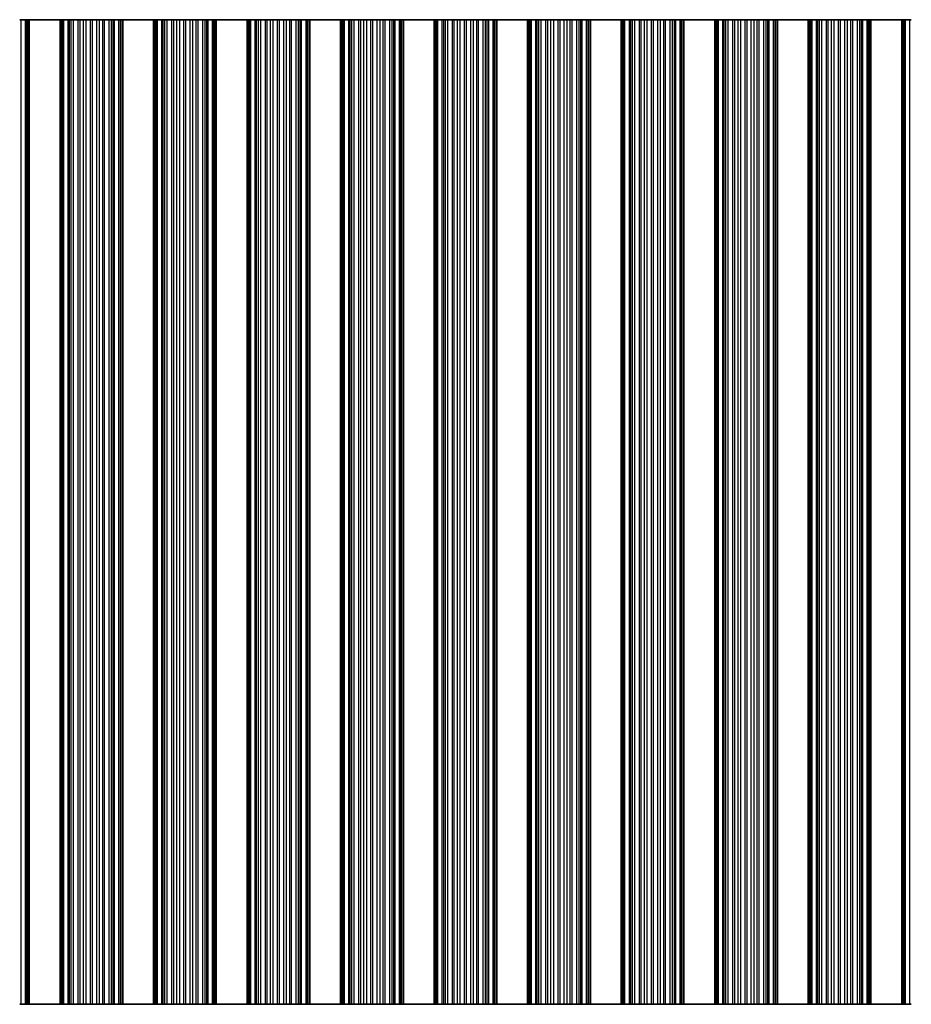
# Model space of a CAD drawing. Units: millimetres. Extents: x 0 to 8251, y 0 to 1405.
# Drawn here: x 3927 to 3999, y 317 to 397 of the extents above; entities that cross this region are included whole.
import ezdxf

# ---------------------------------------------------------------- set-up
doc = ezdxf.new("R2010")
doc.units = ezdxf.units.MM
doc.header["$LTSCALE"] = 4
doc.layers.add('Visible (ISO)', color=7, linetype='Continuous', lineweight=35)
doc.layers.add('Visible Narrow (ISO)', color=7, linetype='Continuous', lineweight=25)

msp = doc.modelspace()

# ---------------------------------------------------------------- linework, layer by layer
at = {"layer": 'Visible (ISO)'}
for p, q in [((3926.8408, 396.7101), (3926.7267, 396.7101)), ((3926.8408, 396.7101), (3927.1944, 396.7101)), ((3927.1944, 396.7101), (3927.3133, 396.7101)), ((3927.3752, 396.7101), (3927.3133, 396.7101)), ((3927.3133, 316.7101), (3927.3133, 396.7101)), ((3927.3752, 396.7101), (3927.5055, 396.7101)), ((3930.0055, 396.7101), (3927.5055, 396.7101)), ((3927.5055, 316.7101), (3927.5055, 396.7101)), ((3930.0055, 396.7101), (3930.1358, 396.7101)), ((3930.0055, 316.7101), (3930.0055, 396.7101)), ((3930.1976, 396.7101), (3930.1358, 396.7101)), ((3930.1976, 396.7101), (3930.3166, 396.7101)), ((3930.1976, 316.7101), (3930.1976, 396.7101)), ((3930.3166, 396.7101), (3930.6701, 396.7101)), ((3930.7843, 396.7101), (3930.6701, 396.7101)), ((3930.7843, 396.7101), (3930.9214, 396.7101)), ((3930.9214, 396.7101), (3931.1124, 396.7101)), ((3931.1124, 396.7101), (3931.4914, 396.7101)), ((3931.6406, 396.7101), (3931.4914, 396.7101)), ((3931.6406, 396.7101), (3931.9025, 396.7101)), ((3931.9025, 396.7101), (3932.1278, 396.7101)), ((3932.1278, 396.7101), (3932.4748, 396.7101)), ((3932.6362, 396.7101), (3932.4748, 396.7101)), ((3932.6362, 396.7101), (3932.9831, 396.7101)), ((3932.9831, 396.7101), (3933.2084, 396.7101)), ((3933.2084, 396.7101), (3933.4704, 396.7101)), ((3933.6195, 396.7101), (3933.4704, 396.7101)), ((3933.6195, 396.7101), (3933.9986, 396.7101)), ((3933.9986, 396.7101), (3934.1896, 396.7101)), ((3934.1896, 396.7101), (3934.3267, 396.7101)), ((3934.4408, 396.7101), (3934.3267, 396.7101)), ((3934.4408, 396.7101), (3934.7944, 396.7101)), ((3934.7944, 396.7101), (3934.9133, 396.7101)), ((3934.9752, 396.7101), (3934.9133, 396.7101)), ((3934.9133, 316.7101), (3934.9133, 396.7101)), ((3934.9752, 396.7101), (3935.1055, 396.7101)), ((3937.6055, 396.7101), (3935.1055, 396.7101)), ((3935.1055, 316.7101), (3935.1055, 396.7101)), ((3937.6055, 396.7101), (3937.7358, 396.7101)), ((3937.6055, 316.7101), (3937.6055, 396.7101)), ((3937.7976, 396.7101), (3937.7358, 396.7101)), ((3937.7976, 396.7101), (3937.9166, 396.7101)), ((3937.7976, 316.7101), (3937.7976, 396.7101)), ((3937.9166, 396.7101), (3938.2701, 396.7101)), ((3938.3843, 396.7101), (3938.2701, 396.7101)), ((3938.3843, 396.7101), (3938.5214, 396.7101)), ((3938.5214, 396.7101), (3938.7124, 396.7101)), ((3938.7124, 396.7101), (3939.0914, 396.7101)), ((3939.2406, 396.7101), (3939.0914, 396.7101)), ((3939.2406, 396.7101), (3939.5025, 396.7101)), ((3939.5025, 396.7101), (3939.7278, 396.7101)), ((3939.7278, 396.7101), (3940.0748, 396.7101)), ((3940.2362, 396.7101), (3940.0748, 396.7101)), ((3940.2362, 396.7101), (3940.5831, 396.7101)), ((3940.5831, 396.7101), (3940.8084, 396.7101)), ((3940.8084, 396.7101), (3941.0704, 396.7101)), ((3941.2195, 396.7101), (3941.0704, 396.7101)), ((3941.2195, 396.7101), (3941.5986, 396.7101)), ((3941.5986, 396.7101), (3941.7896, 396.7101)), ((3941.7896, 396.7101), (3941.9267, 396.7101)), ((3942.0408, 396.7101), (3941.9267, 396.7101)), ((3942.0408, 396.7101), (3942.3944, 396.7101)), ((3942.3944, 396.7101), (3942.5133, 396.7101)), ((3942.5752, 396.7101), (3942.5133, 396.7101)), ((3942.5133, 316.7101), (3942.5133, 396.7101)), ((3942.5752, 396.7101), (3942.7055, 396.7101)), ((3945.2055, 396.7101), (3942.7055, 396.7101)), ((3942.7055, 316.7101), (3942.7055, 396.7101)), ((3945.2055, 396.7101), (3945.3358, 396.7101)), ((3945.2055, 316.7101), (3945.2055, 396.7101)), ((3945.3976, 396.7101), (3945.3358, 396.7101)), ((3945.3976, 396.7101), (3945.5166, 396.7101)), ((3945.3976, 316.7101), (3945.3976, 396.7101)), ((3945.5166, 396.7101), (3945.8701, 396.7101)), ((3945.9843, 396.7101), (3945.8701, 396.7101)), ((3945.9843, 396.7101), (3946.1214, 396.7101)), ((3946.1214, 396.7101), (3946.3124, 396.7101)), ((3946.3124, 396.7101), (3946.6914, 396.7101)), ((3946.8406, 396.7101), (3946.6914, 396.7101)), ((3946.8406, 396.7101), (3947.1025, 396.7101)), ((3947.1025, 396.7101), (3947.3278, 396.7101)), ((3947.3278, 396.7101), (3947.6748, 396.7101)), ((3947.8362, 396.7101), (3947.6748, 396.7101)), ((3947.8362, 396.7101), (3948.1831, 396.7101)), ((3948.1831, 396.7101), (3948.4084, 396.7101)), ((3948.4084, 396.7101), (3948.6704, 396.7101)), ((3948.8195, 396.7101), (3948.6704, 396.7101)), ((3948.8195, 396.7101), (3949.1986, 396.7101)), ((3949.1986, 396.7101), (3949.3896, 396.7101)), ((3949.3896, 396.7101), (3949.5267, 396.7101)), ((3949.6408, 396.7101), (3949.5267, 396.7101)), ((3949.6408, 396.7101), (3949.9944, 396.7101)), ((3949.9944, 396.7101), (3950.1133, 396.7101)), ((3950.1752, 396.7101), (3950.1133, 396.7101)), ((3950.1133, 316.7101), (3950.1133, 396.7101)), ((3950.1752, 396.7101), (3950.3055, 396.7101)), ((3952.8055, 396.7101), (3950.3055, 396.7101)), ((3950.3055, 316.7101), (3950.3055, 396.7101)), ((3952.8055, 396.7101), (3952.9358, 396.7101)), ((3952.8055, 316.7101), (3952.8055, 396.7101)), ((3952.9976, 396.7101), (3952.9358, 396.7101)), ((3952.9976, 396.7101), (3953.1166, 396.7101)), ((3952.9976, 316.7101), (3952.9976, 396.7101)), ((3953.1166, 396.7101), (3953.4701, 396.7101)), ((3953.5843, 396.7101), (3953.4701, 396.7101)), ((3953.5843, 396.7101), (3953.7214, 396.7101)), ((3953.7214, 396.7101), (3953.9124, 396.7101)), ((3953.9124, 396.7101), (3954.2914, 396.7101)), ((3954.4406, 396.7101), (3954.2914, 396.7101)), ((3954.4406, 396.7101), (3954.7025, 396.7101)), ((3954.7025, 396.7101), (3954.9278, 396.7101)), ((3954.9278, 396.7101), (3955.2748, 396.7101)), ((3955.4362, 396.7101), (3955.2748, 396.7101)), ((3955.4362, 396.7101), (3955.7831, 396.7101)), ((3955.7831, 396.7101), (3956.0084, 396.7101)), ((3956.0084, 396.7101), (3956.2704, 396.7101)), ((3956.4195, 396.7101), (3956.2704, 396.7101)), ((3956.4195, 396.7101), (3956.7986, 396.7101)), ((3956.7986, 396.7101), (3956.9896, 396.7101)), ((3956.9896, 396.7101), (3957.1267, 396.7101)), ((3957.2408, 396.7101), (3957.1267, 396.7101)), ((3957.2408, 396.7101), (3957.5944, 396.7101)), ((3957.5944, 396.7101), (3957.7133, 396.7101)), ((3957.7752, 396.7101), (3957.7133, 396.7101)), ((3957.7133, 316.7101), (3957.7133, 396.7101)), ((3957.7752, 396.7101), (3957.9055, 396.7101)), ((3960.4055, 396.7101), (3957.9055, 396.7101)), ((3957.9055, 316.7101), (3957.9055, 396.7101)), ((3960.4055, 396.7101), (3960.5358, 396.7101)), ((3960.4055, 316.7101), (3960.4055, 396.7101)), ((3960.5976, 396.7101), (3960.5358, 396.7101)), ((3960.5976, 396.7101), (3960.7166, 396.7101)), ((3960.5976, 316.7101), (3960.5976, 396.7101)), ((3960.7166, 396.7101), (3961.0701, 396.7101)), ((3961.1843, 396.7101), (3961.0701, 396.7101)), ((3961.1843, 396.7101), (3961.3214, 396.7101)), ((3961.3214, 396.7101), (3961.5124, 396.7101)), ((3961.5124, 396.7101), (3961.8914, 396.7101)), ((3962.0406, 396.7101), (3961.8914, 396.7101)), ((3962.0406, 396.7101), (3962.3025, 396.7101)), ((3962.3025, 396.7101), (3962.5278, 396.7101)), ((3962.5278, 396.7101), (3962.8748, 396.7101)), ((3963.0362, 396.7101), (3962.8748, 396.7101)), ((3963.0362, 396.7101), (3963.3831, 396.7101)), ((3963.3831, 396.7101), (3963.6084, 396.7101)), ((3963.6084, 396.7101), (3963.8704, 396.7101)), ((3964.0195, 396.7101), (3963.8704, 396.7101)), ((3964.0195, 396.7101), (3964.3986, 396.7101)), ((3964.3986, 396.7101), (3964.5896, 396.7101)), ((3964.5896, 396.7101), (3964.7267, 396.7101)), ((3964.8408, 396.7101), (3964.7267, 396.7101)), ((3964.8408, 396.7101), (3965.1944, 396.7101)), ((3965.1944, 396.7101), (3965.3133, 396.7101)), ((3965.3752, 396.7101), (3965.3133, 396.7101)), ((3965.3133, 316.7101), (3965.3133, 396.7101)), ((3965.3752, 396.7101), (3965.5055, 396.7101)), ((3968.0055, 396.7101), (3965.5055, 396.7101)), ((3965.5055, 316.7101), (3965.5055, 396.7101)), ((3968.0055, 396.7101), (3968.1358, 396.7101)), ((3968.0055, 316.7101), (3968.0055, 396.7101)), ((3968.1976, 396.7101), (3968.1358, 396.7101)), ((3968.1976, 396.7101), (3968.3166, 396.7101)), ((3968.1976, 316.7101), (3968.1976, 396.7101)), ((3968.3166, 396.7101), (3968.6701, 396.7101)), ((3968.7843, 396.7101), (3968.6701, 396.7101)), ((3968.7843, 396.7101), (3968.9214, 396.7101)), ((3968.9214, 396.7101), (3969.1124, 396.7101)), ((3969.1124, 396.7101), (3969.4914, 396.7101)), ((3969.6406, 396.7101), (3969.4914, 396.7101)), ((3969.6406, 396.7101), (3969.9025, 396.7101)), ((3969.9025, 396.7101), (3970.1278, 396.7101)), ((3970.1278, 396.7101), (3970.4748, 396.7101)), ((3970.6362, 396.7101), (3970.4748, 396.7101)), ((3970.6362, 396.7101), (3970.9831, 396.7101)), ((3970.9831, 396.7101), (3971.2084, 396.7101)), ((3971.2084, 396.7101), (3971.4704, 396.7101)), ((3971.6195, 396.7101), (3971.4704, 396.7101)), ((3971.6195, 396.7101), (3971.9986, 396.7101)), ((3971.9986, 396.7101), (3972.1896, 396.7101)), ((3972.1896, 396.7101), (3972.3267, 396.7101)), ((3972.4408, 396.7101), (3972.3267, 396.7101)), ((3972.4408, 396.7101), (3972.7944, 396.7101)), ((3972.7944, 396.7101), (3972.9133, 396.7101)), ((3972.9752, 396.7101), (3972.9133, 396.7101)), ((3972.9133, 316.7101), (3972.9133, 396.7101)), ((3972.9752, 396.7101), (3973.1055, 396.7101)), ((3975.6055, 396.7101), (3973.1055, 396.7101)), ((3973.1055, 316.7101), (3973.1055, 396.7101)), ((3975.6055, 396.7101), (3975.7358, 396.7101)), ((3975.6055, 316.7101), (3975.6055, 396.7101)), ((3975.7976, 396.7101), (3975.7358, 396.7101)), ((3975.7976, 396.7101), (3975.9166, 396.7101)), ((3975.7976, 316.7101), (3975.7976, 396.7101)), ((3975.9166, 396.7101), (3976.2701, 396.7101)), ((3976.3843, 396.7101), (3976.2701, 396.7101)), ((3976.3843, 396.7101), (3976.5214, 396.7101)), ((3976.5214, 396.7101), (3976.7124, 396.7101)), ((3976.7124, 396.7101), (3977.0914, 396.7101)), ((3977.2406, 396.7101), (3977.0914, 396.7101)), ((3977.2406, 396.7101), (3977.5025, 396.7101)), ((3977.5025, 396.7101), (3977.7278, 396.7101)), ((3977.7278, 396.7101), (3978.0748, 396.7101)), ((3978.2362, 396.7101), (3978.0748, 396.7101)), ((3978.2362, 396.7101), (3978.5831, 396.7101)), ((3978.5831, 396.7101), (3978.8084, 396.7101)), ((3978.8084, 396.7101), (3979.0704, 396.7101)), ((3979.2195, 396.7101), (3979.0704, 396.7101)), ((3979.2195, 396.7101), (3979.5986, 396.7101)), ((3979.5986, 396.7101), (3979.7896, 396.7101)), ((3979.7896, 396.7101), (3979.9267, 396.7101)), ((3980.0408, 396.7101), (3979.9267, 396.7101)), ((3980.0408, 396.7101), (3980.3944, 396.7101)), ((3980.3944, 396.7101), (3980.5133, 396.7101)), ((3980.5752, 396.7101), (3980.5133, 396.7101)), ((3980.5133, 316.7101), (3980.5133, 396.7101)), ((3980.5752, 396.7101), (3980.7055, 396.7101)), ((3983.2055, 396.7101), (3980.7055, 396.7101)), ((3980.7055, 316.7101), (3980.7055, 396.7101)), ((3983.2055, 396.7101), (3983.3358, 396.7101)), ((3983.2055, 316.7101), (3983.2055, 396.7101)), ((3983.3976, 396.7101), (3983.3358, 396.7101)), ((3983.3976, 396.7101), (3983.5166, 396.7101)), ((3983.3976, 316.7101), (3983.3976, 396.7101)), ((3983.5166, 396.7101), (3983.8701, 396.7101)), ((3983.9843, 396.7101), (3983.8701, 396.7101)), ((3983.9843, 396.7101), (3984.1214, 396.7101)), ((3984.1214, 396.7101), (3984.3124, 396.7101)), ((3984.3124, 396.7101), (3984.6914, 396.7101)), ((3984.8406, 396.7101), (3984.6914, 396.7101)), ((3984.8406, 396.7101), (3985.1025, 396.7101)), ((3985.1025, 396.7101), (3985.3278, 396.7101)), ((3985.3278, 396.7101), (3985.6748, 396.7101)), ((3985.8362, 396.7101), (3985.6748, 396.7101)), ((3985.8362, 396.7101), (3986.1831, 396.7101)), ((3986.1831, 396.7101), (3986.4084, 396.7101)), ((3986.4084, 396.7101), (3986.6704, 396.7101)), ((3986.8195, 396.7101), (3986.6704, 396.7101)), ((3986.8195, 396.7101), (3987.1986, 396.7101)), ((3987.1986, 396.7101), (3987.3896, 396.7101)), ((3987.3896, 396.7101), (3987.5267, 396.7101)), ((3987.6408, 396.7101), (3987.5267, 396.7101)), ((3987.6408, 396.7101), (3987.9944, 396.7101)), ((3987.9944, 396.7101), (3988.1133, 396.7101)), ((3988.1752, 396.7101), (3988.1133, 396.7101)), ((3988.1133, 316.7101), (3988.1133, 396.7101)), ((3988.1752, 396.7101), (3988.3055, 396.7101)), ((3990.8055, 396.7101), (3988.3055, 396.7101)), ((3988.3055, 316.7101), (3988.3055, 396.7101)), ((3990.8055, 396.7101), (3990.9358, 396.7101)), ((3990.8055, 316.7101), (3990.8055, 396.7101)), ((3990.9976, 396.7101), (3990.9358, 396.7101)), ((3990.9976, 396.7101), (3991.1166, 396.7101)), ((3990.9976, 316.7101), (3990.9976, 396.7101)), ((3991.1166, 396.7101), (3991.4701, 396.7101)), ((3991.5843, 396.7101), (3991.4701, 396.7101)), ((3991.5843, 396.7101), (3991.7214, 396.7101)), ((3991.7214, 396.7101), (3991.9124, 396.7101)), ((3991.9124, 396.7101), (3992.2914, 396.7101)), ((3992.4406, 396.7101), (3992.2914, 396.7101)), ((3992.4406, 396.7101), (3992.7025, 396.7101)), ((3992.7025, 396.7101), (3992.9278, 396.7101)), ((3992.9278, 396.7101), (3993.2748, 396.7101)), ((3993.4362, 396.7101), (3993.2748, 396.7101)), ((3993.4362, 396.7101), (3993.7831, 396.7101)), ((3993.7831, 396.7101), (3994.0084, 396.7101)), ((3994.0084, 396.7101), (3994.2704, 396.7101)), ((3994.4195, 396.7101), (3994.2704, 396.7101)), ((3994.4195, 396.7101), (3994.7986, 396.7101)), ((3994.7986, 396.7101), (3994.9896, 396.7101)), ((3994.9896, 396.7101), (3995.1267, 396.7101)), ((3995.2408, 396.7101), (3995.1267, 396.7101)), ((3995.2408, 396.7101), (3995.5944, 396.7101)), ((3995.5944, 396.7101), (3995.7133, 396.7101)), ((3995.7752, 396.7101), (3995.7133, 396.7101)), ((3995.7133, 316.7101), (3995.7133, 396.7101)), ((3995.7752, 396.7101), (3995.9055, 396.7101)), ((3998.4055, 396.7101), (3995.9055, 396.7101)), ((3995.9055, 316.7101), (3995.9055, 396.7101)), ((3998.4055, 396.7101), (3998.5358, 396.7101)), ((3998.4055, 316.7101), (3998.4055, 396.7101)), ((3998.5976, 396.7101), (3998.5358, 396.7101)), ((3998.5976, 396.7101), (3998.7166, 396.7101)), ((3998.5976, 316.7101), (3998.5976, 396.7101)), ((3998.7166, 396.7101), (3999.0701, 396.7101)), ((3999.1843, 396.7101), (3999.0701, 396.7101)), ((3926.7267, 316.7101), (3926.8408, 316.7101)), ((3927.1944, 316.7101), (3926.8408, 316.7101)), ((3927.3133, 316.7101), (3927.1944, 316.7101)), ((3927.3133, 316.7101), (3927.3752, 316.7101)), ((3927.5055, 316.7101), (3927.3752, 316.7101)), ((3927.5055, 316.7101), (3930.0055, 316.7101)), ((3930.1358, 316.7101), (3930.0055, 316.7101)), ((3930.1358, 316.7101), (3930.1976, 316.7101)), ((3930.3166, 316.7101), (3930.1976, 316.7101)), ((3930.6701, 316.7101), (3930.3166, 316.7101)), ((3930.6701, 316.7101), (3930.7843, 316.7101)), ((3930.9214, 316.7101), (3930.7843, 316.7101)), ((3931.1124, 316.7101), (3930.9214, 316.7101)), ((3931.4914, 316.7101), (3931.1124, 316.7101)), ((3931.4914, 316.7101), (3931.6406, 316.7101)), ((3931.9025, 316.7101), (3931.6406, 316.7101)), ((3932.1278, 316.7101), (3931.9025, 316.7101)), ((3932.4748, 316.7101), (3932.1278, 316.7101)), ((3932.4748, 316.7101), (3932.6362, 316.7101)), ((3932.9831, 316.7101), (3932.6362, 316.7101)), ((3933.2084, 316.7101), (3932.9831, 316.7101)), ((3933.4704, 316.7101), (3933.2084, 316.7101)), ((3933.4704, 316.7101), (3933.6195, 316.7101)), ((3933.9986, 316.7101), (3933.6195, 316.7101)), ((3934.1896, 316.7101), (3933.9986, 316.7101)), ((3934.3267, 316.7101), (3934.1896, 316.7101)), ((3934.3267, 316.7101), (3934.4408, 316.7101)), ((3934.7944, 316.7101), (3934.4408, 316.7101)), ((3934.9133, 316.7101), (3934.7944, 316.7101)), ((3934.9133, 316.7101), (3934.9752, 316.7101)), ((3935.1055, 316.7101), (3934.9752, 316.7101)), ((3935.1055, 316.7101), (3937.6055, 316.7101)), ((3937.7358, 316.7101), (3937.6055, 316.7101)), ((3937.7358, 316.7101), (3937.7976, 316.7101)), ((3937.9166, 316.7101), (3937.7976, 316.7101)), ((3938.2701, 316.7101), (3937.9166, 316.7101)), ((3938.2701, 316.7101), (3938.3843, 316.7101)), ((3938.5214, 316.7101), (3938.3843, 316.7101)), ((3938.7124, 316.7101), (3938.5214, 316.7101)), ((3939.0914, 316.7101), (3938.7124, 316.7101)), ((3939.0914, 316.7101), (3939.2406, 316.7101)), ((3939.5025, 316.7101), (3939.2406, 316.7101)), ((3939.7278, 316.7101), (3939.5025, 316.7101)), ((3940.0748, 316.7101), (3939.7278, 316.7101)), ((3940.0748, 316.7101), (3940.2362, 316.7101)), ((3940.5831, 316.7101), (3940.2362, 316.7101)), ((3940.8084, 316.7101), (3940.5831, 316.7101)), ((3941.0704, 316.7101), (3940.8084, 316.7101)), ((3941.0704, 316.7101), (3941.2195, 316.7101)), ((3941.5986, 316.7101), (3941.2195, 316.7101)), ((3941.7896, 316.7101), (3941.5986, 316.7101)), ((3941.9267, 316.7101), (3941.7896, 316.7101)), ((3941.9267, 316.7101), (3942.0408, 316.7101)), ((3942.3944, 316.7101), (3942.0408, 316.7101)), ((3942.5133, 316.7101), (3942.3944, 316.7101)), ((3942.5133, 316.7101), (3942.5752, 316.7101)), ((3942.7055, 316.7101), (3942.5752, 316.7101)), ((3942.7055, 316.7101), (3945.2055, 316.7101)), ((3945.3358, 316.7101), (3945.2055, 316.7101)), ((3945.3358, 316.7101), (3945.3976, 316.7101)), ((3945.5166, 316.7101), (3945.3976, 316.7101)), ((3945.8701, 316.7101), (3945.5166, 316.7101)), ((3945.8701, 316.7101), (3945.9843, 316.7101)), ((3946.1214, 316.7101), (3945.9843, 316.7101)), ((3946.3124, 316.7101), (3946.1214, 316.7101)), ((3946.6914, 316.7101), (3946.3124, 316.7101)), ((3946.6914, 316.7101), (3946.8406, 316.7101)), ((3947.1025, 316.7101), (3946.8406, 316.7101)), ((3947.3278, 316.7101), (3947.1025, 316.7101)), ((3947.6748, 316.7101), (3947.3278, 316.7101)), ((3947.6748, 316.7101), (3947.8362, 316.7101)), ((3948.1831, 316.7101), (3947.8362, 316.7101)), ((3948.4084, 316.7101), (3948.1831, 316.7101)), ((3948.6704, 316.7101), (3948.4084, 316.7101)), ((3948.6704, 316.7101), (3948.8195, 316.7101)), ((3949.1986, 316.7101), (3948.8195, 316.7101)), ((3949.3896, 316.7101), (3949.1986, 316.7101)), ((3949.5267, 316.7101), (3949.3896, 316.7101)), ((3949.5267, 316.7101), (3949.6408, 316.7101)), ((3949.9944, 316.7101), (3949.6408, 316.7101)), ((3950.1133, 316.7101), (3949.9944, 316.7101)), ((3950.1133, 316.7101), (3950.1752, 316.7101)), ((3950.3055, 316.7101), (3950.1752, 316.7101)), ((3950.3055, 316.7101), (3952.8055, 316.7101)), ((3952.9358, 316.7101), (3952.8055, 316.7101)), ((3952.9358, 316.7101), (3952.9976, 316.7101)), ((3953.1166, 316.7101), (3952.9976, 316.7101)), ((3953.4701, 316.7101), (3953.1166, 316.7101)), ((3953.4701, 316.7101), (3953.5843, 316.7101)), ((3953.7214, 316.7101), (3953.5843, 316.7101)), ((3953.9124, 316.7101), (3953.7214, 316.7101)), ((3954.2914, 316.7101), (3953.9124, 316.7101)), ((3954.2914, 316.7101), (3954.4406, 316.7101)), ((3954.7025, 316.7101), (3954.4406, 316.7101)), ((3954.9278, 316.7101), (3954.7025, 316.7101)), ((3955.2748, 316.7101), (3954.9278, 316.7101)), ((3955.2748, 316.7101), (3955.4362, 316.7101)), ((3955.7831, 316.7101), (3955.4362, 316.7101)), ((3956.0084, 316.7101), (3955.7831, 316.7101)), ((3956.2704, 316.7101), (3956.0084, 316.7101)), ((3956.2704, 316.7101), (3956.4195, 316.7101)), ((3956.7986, 316.7101), (3956.4195, 316.7101)), ((3956.9896, 316.7101), (3956.7986, 316.7101)), ((3957.1267, 316.7101), (3956.9896, 316.7101)), ((3957.1267, 316.7101), (3957.2408, 316.7101)), ((3957.5944, 316.7101), (3957.2408, 316.7101)), ((3957.7133, 316.7101), (3957.5944, 316.7101)), ((3957.7133, 316.7101), (3957.7752, 316.7101)), ((3957.9055, 316.7101), (3957.7752, 316.7101)), ((3957.9055, 316.7101), (3960.4055, 316.7101)), ((3960.5358, 316.7101), (3960.4055, 316.7101)), ((3960.5358, 316.7101), (3960.5976, 316.7101)), ((3960.7166, 316.7101), (3960.5976, 316.7101)), ((3961.0701, 316.7101), (3960.7166, 316.7101)), ((3961.0701, 316.7101), (3961.1843, 316.7101)), ((3961.3214, 316.7101), (3961.1843, 316.7101)), ((3961.5124, 316.7101), (3961.3214, 316.7101)), ((3961.8914, 316.7101), (3961.5124, 316.7101)), ((3961.8914, 316.7101), (3962.0406, 316.7101)), ((3962.3025, 316.7101), (3962.0406, 316.7101)), ((3962.5278, 316.7101), (3962.3025, 316.7101)), ((3962.8748, 316.7101), (3962.5278, 316.7101)), ((3962.8748, 316.7101), (3963.0362, 316.7101)), ((3963.3831, 316.7101), (3963.0362, 316.7101)), ((3963.6084, 316.7101), (3963.3831, 316.7101)), ((3963.8704, 316.7101), (3963.6084, 316.7101)), ((3963.8704, 316.7101), (3964.0195, 316.7101)), ((3964.3986, 316.7101), (3964.0195, 316.7101)), ((3964.5896, 316.7101), (3964.3986, 316.7101)), ((3964.7267, 316.7101), (3964.5896, 316.7101)), ((3964.7267, 316.7101), (3964.8408, 316.7101)), ((3965.1944, 316.7101), (3964.8408, 316.7101)), ((3965.3133, 316.7101), (3965.1944, 316.7101)), ((3965.3133, 316.7101), (3965.3752, 316.7101)), ((3965.5055, 316.7101), (3965.3752, 316.7101)), ((3965.5055, 316.7101), (3968.0055, 316.7101)), ((3968.1358, 316.7101), (3968.0055, 316.7101)), ((3968.1358, 316.7101), (3968.1976, 316.7101)), ((3968.3166, 316.7101), (3968.1976, 316.7101)), ((3968.6701, 316.7101), (3968.3166, 316.7101)), ((3968.6701, 316.7101), (3968.7843, 316.7101)), ((3968.9214, 316.7101), (3968.7843, 316.7101)), ((3969.1124, 316.7101), (3968.9214, 316.7101)), ((3969.4914, 316.7101), (3969.1124, 316.7101)), ((3969.4914, 316.7101), (3969.6406, 316.7101)), ((3969.9025, 316.7101), (3969.6406, 316.7101)), ((3970.1278, 316.7101), (3969.9025, 316.7101)), ((3970.4748, 316.7101), (3970.1278, 316.7101)), ((3970.4748, 316.7101), (3970.6362, 316.7101)), ((3970.9831, 316.7101), (3970.6362, 316.7101)), ((3971.2084, 316.7101), (3970.9831, 316.7101)), ((3971.4704, 316.7101), (3971.2084, 316.7101)), ((3971.4704, 316.7101), (3971.6195, 316.7101)), ((3971.9986, 316.7101), (3971.6195, 316.7101)), ((3972.1896, 316.7101), (3971.9986, 316.7101)), ((3972.3267, 316.7101), (3972.1896, 316.7101)), ((3972.3267, 316.7101), (3972.4408, 316.7101)), ((3972.7944, 316.7101), (3972.4408, 316.7101)), ((3972.9133, 316.7101), (3972.7944, 316.7101)), ((3972.9133, 316.7101), (3972.9752, 316.7101)), ((3973.1055, 316.7101), (3972.9752, 316.7101)), ((3973.1055, 316.7101), (3975.6055, 316.7101)), ((3975.7358, 316.7101), (3975.6055, 316.7101)), ((3975.7358, 316.7101), (3975.7976, 316.7101)), ((3975.9166, 316.7101), (3975.7976, 316.7101)), ((3976.2701, 316.7101), (3975.9166, 316.7101)), ((3976.2701, 316.7101), (3976.3843, 316.7101)), ((3976.5214, 316.7101), (3976.3843, 316.7101)), ((3976.7124, 316.7101), (3976.5214, 316.7101)), ((3977.0914, 316.7101), (3976.7124, 316.7101)), ((3977.0914, 316.7101), (3977.2406, 316.7101)), ((3977.5025, 316.7101), (3977.2406, 316.7101)), ((3977.7278, 316.7101), (3977.5025, 316.7101)), ((3978.0748, 316.7101), (3977.7278, 316.7101)), ((3978.0748, 316.7101), (3978.2362, 316.7101)), ((3978.5831, 316.7101), (3978.2362, 316.7101)), ((3978.8084, 316.7101), (3978.5831, 316.7101)), ((3979.0704, 316.7101), (3978.8084, 316.7101)), ((3979.0704, 316.7101), (3979.2195, 316.7101)), ((3979.5986, 316.7101), (3979.2195, 316.7101)), ((3979.7896, 316.7101), (3979.5986, 316.7101)), ((3979.9267, 316.7101), (3979.7896, 316.7101)), ((3979.9267, 316.7101), (3980.0408, 316.7101)), ((3980.3944, 316.7101), (3980.0408, 316.7101)), ((3980.5133, 316.7101), (3980.3944, 316.7101)), ((3980.5133, 316.7101), (3980.5752, 316.7101)), ((3980.7055, 316.7101), (3980.5752, 316.7101)), ((3980.7055, 316.7101), (3983.2055, 316.7101)), ((3983.3358, 316.7101), (3983.2055, 316.7101)), ((3983.3358, 316.7101), (3983.3976, 316.7101)), ((3983.5166, 316.7101), (3983.3976, 316.7101)), ((3983.8701, 316.7101), (3983.5166, 316.7101)), ((3983.8701, 316.7101), (3983.9843, 316.7101)), ((3984.1214, 316.7101), (3983.9843, 316.7101)), ((3984.3124, 316.7101), (3984.1214, 316.7101)), ((3984.6914, 316.7101), (3984.3124, 316.7101)), ((3984.6914, 316.7101), (3984.8406, 316.7101)), ((3985.1025, 316.7101), (3984.8406, 316.7101)), ((3985.3278, 316.7101), (3985.1025, 316.7101)), ((3985.6748, 316.7101), (3985.3278, 316.7101)), ((3985.6748, 316.7101), (3985.8362, 316.7101)), ((3986.1831, 316.7101), (3985.8362, 316.7101)), ((3986.4084, 316.7101), (3986.1831, 316.7101)), ((3986.6704, 316.7101), (3986.4084, 316.7101)), ((3986.6704, 316.7101), (3986.8195, 316.7101)), ((3987.1986, 316.7101), (3986.8195, 316.7101)), ((3987.3896, 316.7101), (3987.1986, 316.7101)), ((3987.5267, 316.7101), (3987.3896, 316.7101)), ((3987.5267, 316.7101), (3987.6408, 316.7101)), ((3987.9944, 316.7101), (3987.6408, 316.7101)), ((3988.1133, 316.7101), (3987.9944, 316.7101)), ((3988.1133, 316.7101), (3988.1752, 316.7101)), ((3988.3055, 316.7101), (3988.1752, 316.7101)), ((3988.3055, 316.7101), (3990.8055, 316.7101)), ((3990.9358, 316.7101), (3990.8055, 316.7101)), ((3990.9358, 316.7101), (3990.9976, 316.7101)), ((3991.1166, 316.7101), (3990.9976, 316.7101)), ((3991.4701, 316.7101), (3991.1166, 316.7101)), ((3991.4701, 316.7101), (3991.5843, 316.7101)), ((3991.7214, 316.7101), (3991.5843, 316.7101)), ((3991.9124, 316.7101), (3991.7214, 316.7101)), ((3992.2914, 316.7101), (3991.9124, 316.7101)), ((3992.2914, 316.7101), (3992.4406, 316.7101)), ((3992.7025, 316.7101), (3992.4406, 316.7101)), ((3992.9278, 316.7101), (3992.7025, 316.7101)), ((3993.2748, 316.7101), (3992.9278, 316.7101)), ((3993.2748, 316.7101), (3993.4362, 316.7101)), ((3993.7831, 316.7101), (3993.4362, 316.7101)), ((3994.0084, 316.7101), (3993.7831, 316.7101)), ((3994.2704, 316.7101), (3994.0084, 316.7101)), ((3994.2704, 316.7101), (3994.4195, 316.7101)), ((3994.7986, 316.7101), (3994.4195, 316.7101)), ((3994.9896, 316.7101), (3994.7986, 316.7101)), ((3995.1267, 316.7101), (3994.9896, 316.7101)), ((3995.1267, 316.7101), (3995.2408, 316.7101)), ((3995.5944, 316.7101), (3995.2408, 316.7101)), ((3995.7133, 316.7101), (3995.5944, 316.7101)), ((3995.7133, 316.7101), (3995.7752, 316.7101)), ((3995.9055, 316.7101), (3995.7752, 316.7101)), ((3995.9055, 316.7101), (3998.4055, 316.7101)), ((3998.5358, 316.7101), (3998.4055, 316.7101)), ((3998.5358, 316.7101), (3998.5976, 316.7101)), ((3998.7166, 316.7101), (3998.5976, 316.7101)), ((3999.0701, 316.7101), (3998.7166, 316.7101)), ((3999.0701, 316.7101), (3999.1843, 316.7101))]:
    msp.add_line(p, q, dxfattribs=at)
at = {"layer": 'Visible Narrow (ISO)'}
for p, q in [((3926.8408, 316.7101), (3926.8408, 396.7101)), ((3927.1944, 316.7101), (3927.1944, 396.7101)), ((3927.3752, 316.7101), (3927.3752, 396.7101)), ((3930.1358, 316.7101), (3930.1358, 396.7101)), ((3930.3166, 316.7101), (3930.3166, 396.7101)), ((3930.6701, 316.7101), (3930.6701, 396.7101)), ((3930.7843, 316.7101), (3930.7843, 396.7101)), ((3930.9214, 316.7101), (3930.9214, 396.7101)), ((3931.1124, 316.7101), (3931.1124, 396.7101)), ((3931.4914, 316.7101), (3931.4914, 396.7101)), ((3931.6406, 316.7101), (3931.6406, 396.7101)), ((3931.9025, 316.7101), (3931.9025, 396.7101)), ((3932.1278, 316.7101), (3932.1278, 396.7101)), ((3932.4748, 316.7101), (3932.4748, 396.7101)), ((3932.6362, 316.7101), (3932.6362, 396.7101)), ((3932.9831, 316.7101), (3932.9831, 396.7101)), ((3933.2084, 316.7101), (3933.2084, 396.7101)), ((3933.4704, 316.7101), (3933.4704, 396.7101)), ((3933.6195, 316.7101), (3933.6195, 396.7101)), ((3933.9986, 316.7101), (3933.9986, 396.7101)), ((3934.1896, 316.7101), (3934.1896, 396.7101)), ((3934.3267, 316.7101), (3934.3267, 396.7101)), ((3934.4408, 316.7101), (3934.4408, 396.7101)), ((3934.7944, 316.7101), (3934.7944, 396.7101)), ((3934.9752, 316.7101), (3934.9752, 396.7101)), ((3937.7358, 316.7101), (3937.7358, 396.7101)), ((3937.9166, 316.7101), (3937.9166, 396.7101)), ((3938.2701, 316.7101), (3938.2701, 396.7101)), ((3938.3843, 316.7101), (3938.3843, 396.7101)), ((3938.5214, 316.7101), (3938.5214, 396.7101)), ((3938.7124, 316.7101), (3938.7124, 396.7101)), ((3939.0914, 316.7101), (3939.0914, 396.7101)), ((3939.2406, 316.7101), (3939.2406, 396.7101)), ((3939.5025, 316.7101), (3939.5025, 396.7101)), ((3939.7278, 316.7101), (3939.7278, 396.7101)), ((3940.0748, 316.7101), (3940.0748, 396.7101)), ((3940.2362, 316.7101), (3940.2362, 396.7101)), ((3940.5831, 316.7101), (3940.5831, 396.7101)), ((3940.8084, 316.7101), (3940.8084, 396.7101)), ((3941.0704, 316.7101), (3941.0704, 396.7101)), ((3941.2195, 316.7101), (3941.2195, 396.7101)), ((3941.5986, 316.7101), (3941.5986, 396.7101)), ((3941.7896, 316.7101), (3941.7896, 396.7101)), ((3941.9267, 316.7101), (3941.9267, 396.7101)), ((3942.0408, 316.7101), (3942.0408, 396.7101)), ((3942.3944, 316.7101), (3942.3944, 396.7101)), ((3942.5752, 316.7101), (3942.5752, 396.7101)), ((3945.3358, 316.7101), (3945.3358, 396.7101)), ((3945.5166, 316.7101), (3945.5166, 396.7101)), ((3945.8701, 316.7101), (3945.8701, 396.7101)), ((3945.9843, 316.7101), (3945.9843, 396.7101)), ((3946.1214, 316.7101), (3946.1214, 396.7101)), ((3946.3124, 316.7101), (3946.3124, 396.7101)), ((3946.6914, 316.7101), (3946.6914, 396.7101)), ((3946.8406, 316.7101), (3946.8406, 396.7101)), ((3947.1025, 316.7101), (3947.1025, 396.7101)), ((3947.3278, 316.7101), (3947.3278, 396.7101)), ((3947.6748, 316.7101), (3947.6748, 396.7101)), ((3947.8362, 316.7101), (3947.8362, 396.7101)), ((3948.1831, 316.7101), (3948.1831, 396.7101)), ((3948.4084, 316.7101), (3948.4084, 396.7101)), ((3948.6704, 316.7101), (3948.6704, 396.7101)), ((3948.8195, 316.7101), (3948.8195, 396.7101)), ((3949.1986, 316.7101), (3949.1986, 396.7101)), ((3949.3896, 316.7101), (3949.3896, 396.7101)), ((3949.5267, 316.7101), (3949.5267, 396.7101)), ((3949.6408, 316.7101), (3949.6408, 396.7101)), ((3949.9944, 316.7101), (3949.9944, 396.7101)), ((3950.1752, 316.7101), (3950.1752, 396.7101)), ((3952.9358, 316.7101), (3952.9358, 396.7101)), ((3953.1166, 316.7101), (3953.1166, 396.7101)), ((3953.4701, 316.7101), (3953.4701, 396.7101)), ((3953.5843, 316.7101), (3953.5843, 396.7101)), ((3953.7214, 316.7101), (3953.7214, 396.7101)), ((3953.9124, 316.7101), (3953.9124, 396.7101)), ((3954.2914, 316.7101), (3954.2914, 396.7101)), ((3954.4406, 316.7101), (3954.4406, 396.7101)), ((3954.7025, 316.7101), (3954.7025, 396.7101)), ((3954.9278, 316.7101), (3954.9278, 396.7101)), ((3955.2748, 316.7101), (3955.2748, 396.7101)), ((3955.4362, 316.7101), (3955.4362, 396.7101)), ((3955.7831, 316.7101), (3955.7831, 396.7101)), ((3956.0084, 316.7101), (3956.0084, 396.7101)), ((3956.2704, 316.7101), (3956.2704, 396.7101)), ((3956.4195, 316.7101), (3956.4195, 396.7101)), ((3956.7986, 316.7101), (3956.7986, 396.7101)), ((3956.9896, 316.7101), (3956.9896, 396.7101)), ((3957.1267, 316.7101), (3957.1267, 396.7101)), ((3957.2408, 316.7101), (3957.2408, 396.7101)), ((3957.5944, 316.7101), (3957.5944, 396.7101)), ((3957.7752, 316.7101), (3957.7752, 396.7101)), ((3960.5358, 316.7101), (3960.5358, 396.7101)), ((3960.7166, 316.7101), (3960.7166, 396.7101)), ((3961.0701, 316.7101), (3961.0701, 396.7101)), ((3961.1843, 316.7101), (3961.1843, 396.7101)), ((3961.3214, 316.7101), (3961.3214, 396.7101)), ((3961.5124, 316.7101), (3961.5124, 396.7101)), ((3961.8914, 316.7101), (3961.8914, 396.7101)), ((3962.0406, 316.7101), (3962.0406, 396.7101)), ((3962.3025, 316.7101), (3962.3025, 396.7101)), ((3962.5278, 316.7101), (3962.5278, 396.7101)), ((3962.8748, 316.7101), (3962.8748, 396.7101)), ((3963.0362, 316.7101), (3963.0362, 396.7101)), ((3963.3831, 316.7101), (3963.3831, 396.7101)), ((3963.6084, 316.7101), (3963.6084, 396.7101)), ((3963.8704, 316.7101), (3963.8704, 396.7101)), ((3964.0195, 316.7101), (3964.0195, 396.7101)), ((3964.3986, 316.7101), (3964.3986, 396.7101)), ((3964.5896, 316.7101), (3964.5896, 396.7101)), ((3964.7267, 316.7101), (3964.7267, 396.7101)), ((3964.8408, 316.7101), (3964.8408, 396.7101)), ((3965.1944, 316.7101), (3965.1944, 396.7101)), ((3965.3752, 316.7101), (3965.3752, 396.7101)), ((3968.1358, 316.7101), (3968.1358, 396.7101)), ((3968.3166, 316.7101), (3968.3166, 396.7101)), ((3968.6701, 316.7101), (3968.6701, 396.7101)), ((3968.7843, 316.7101), (3968.7843, 396.7101)), ((3968.9214, 316.7101), (3968.9214, 396.7101)), ((3969.1124, 316.7101), (3969.1124, 396.7101)), ((3969.4914, 316.7101), (3969.4914, 396.7101)), ((3969.6406, 316.7101), (3969.6406, 396.7101)), ((3969.9025, 316.7101), (3969.9025, 396.7101)), ((3970.1278, 316.7101), (3970.1278, 396.7101)), ((3970.4748, 316.7101), (3970.4748, 396.7101)), ((3970.6362, 316.7101), (3970.6362, 396.7101)), ((3970.9831, 316.7101), (3970.9831, 396.7101)), ((3971.2084, 316.7101), (3971.2084, 396.7101)), ((3971.4704, 316.7101), (3971.4704, 396.7101)), ((3971.6195, 316.7101), (3971.6195, 396.7101)), ((3971.9986, 316.7101), (3971.9986, 396.7101)), ((3972.1896, 316.7101), (3972.1896, 396.7101)), ((3972.3267, 316.7101), (3972.3267, 396.7101)), ((3972.4408, 316.7101), (3972.4408, 396.7101)), ((3972.7944, 316.7101), (3972.7944, 396.7101)), ((3972.9752, 316.7101), (3972.9752, 396.7101)), ((3975.7358, 316.7101), (3975.7358, 396.7101)), ((3975.9166, 316.7101), (3975.9166, 396.7101)), ((3976.2701, 316.7101), (3976.2701, 396.7101)), ((3976.3843, 316.7101), (3976.3843, 396.7101)), ((3976.5214, 316.7101), (3976.5214, 396.7101)), ((3976.7124, 316.7101), (3976.7124, 396.7101)), ((3977.0914, 316.7101), (3977.0914, 396.7101)), ((3977.2406, 316.7101), (3977.2406, 396.7101)), ((3977.5025, 316.7101), (3977.5025, 396.7101)), ((3977.7278, 316.7101), (3977.7278, 396.7101)), ((3978.0748, 316.7101), (3978.0748, 396.7101)), ((3978.2362, 316.7101), (3978.2362, 396.7101)), ((3978.5831, 316.7101), (3978.5831, 396.7101)), ((3978.8084, 316.7101), (3978.8084, 396.7101)), ((3979.0704, 316.7101), (3979.0704, 396.7101)), ((3979.2195, 316.7101), (3979.2195, 396.7101)), ((3979.5986, 316.7101), (3979.5986, 396.7101)), ((3979.7896, 316.7101), (3979.7896, 396.7101)), ((3979.9267, 316.7101), (3979.9267, 396.7101)), ((3980.0408, 316.7101), (3980.0408, 396.7101)), ((3980.3944, 316.7101), (3980.3944, 396.7101)), ((3980.5752, 316.7101), (3980.5752, 396.7101)), ((3983.3358, 316.7101), (3983.3358, 396.7101)), ((3983.5166, 316.7101), (3983.5166, 396.7101)), ((3983.8701, 316.7101), (3983.8701, 396.7101)), ((3983.9843, 316.7101), (3983.9843, 396.7101)), ((3984.1214, 316.7101), (3984.1214, 396.7101)), ((3984.3124, 316.7101), (3984.3124, 396.7101)), ((3984.6914, 316.7101), (3984.6914, 396.7101)), ((3984.8406, 316.7101), (3984.8406, 396.7101)), ((3985.1025, 316.7101), (3985.1025, 396.7101)), ((3985.3278, 316.7101), (3985.3278, 396.7101)), ((3985.6748, 316.7101), (3985.6748, 396.7101)), ((3985.8362, 316.7101), (3985.8362, 396.7101)), ((3986.1831, 316.7101), (3986.1831, 396.7101)), ((3986.4084, 316.7101), (3986.4084, 396.7101)), ((3986.6704, 316.7101), (3986.6704, 396.7101)), ((3986.8195, 316.7101), (3986.8195, 396.7101)), ((3987.1986, 316.7101), (3987.1986, 396.7101)), ((3987.3896, 316.7101), (3987.3896, 396.7101)), ((3987.5267, 316.7101), (3987.5267, 396.7101)), ((3987.6408, 316.7101), (3987.6408, 396.7101)), ((3987.9944, 316.7101), (3987.9944, 396.7101)), ((3988.1752, 316.7101), (3988.1752, 396.7101)), ((3990.9358, 316.7101), (3990.9358, 396.7101)), ((3991.1166, 316.7101), (3991.1166, 396.7101)), ((3991.4701, 316.7101), (3991.4701, 396.7101)), ((3991.5843, 316.7101), (3991.5843, 396.7101)), ((3991.7214, 316.7101), (3991.7214, 396.7101)), ((3991.9124, 316.7101), (3991.9124, 396.7101)), ((3992.2914, 316.7101), (3992.2914, 396.7101)), ((3992.4406, 316.7101), (3992.4406, 396.7101)), ((3992.7025, 316.7101), (3992.7025, 396.7101)), ((3992.9278, 316.7101), (3992.9278, 396.7101)), ((3993.2748, 316.7101), (3993.2748, 396.7101)), ((3993.4362, 316.7101), (3993.4362, 396.7101)), ((3993.7831, 316.7101), (3993.7831, 396.7101)), ((3994.0084, 316.7101), (3994.0084, 396.7101)), ((3994.2704, 316.7101), (3994.2704, 396.7101)), ((3994.4195, 316.7101), (3994.4195, 396.7101)), ((3994.7986, 316.7101), (3994.7986, 396.7101)), ((3994.9896, 316.7101), (3994.9896, 396.7101)), ((3995.1267, 316.7101), (3995.1267, 396.7101)), ((3995.2408, 316.7101), (3995.2408, 396.7101)), ((3995.5944, 316.7101), (3995.5944, 396.7101)), ((3995.7752, 316.7101), (3995.7752, 396.7101)), ((3998.5358, 316.7101), (3998.5358, 396.7101)), ((3998.7166, 316.7101), (3998.7166, 396.7101)), ((3999.0701, 316.7101), (3999.0701, 396.7101))]:
    msp.add_line(p, q, dxfattribs=at)

doc.saveas('drawing.dxf')
